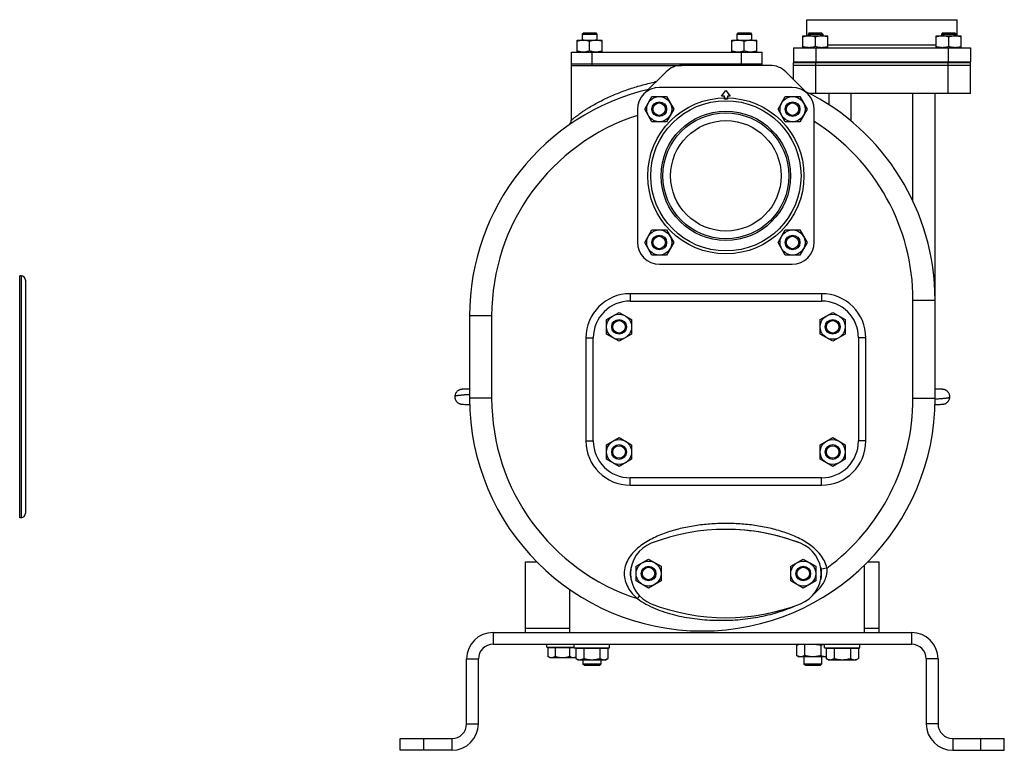
# Model space of a CAD drawing. Units: millimetres. Extents: x -1410 to 2238, y -929 to 1051.
# Drawn here: x -416 to 252, y -160 to 336 of the extents above; entities that cross this region are included whole.
import ezdxf

# ---------------------------------------------------------------- set-up
doc = ezdxf.new("R2010")
doc.units = ezdxf.units.MM
doc.header["$LTSCALE"] = 19.36
doc.layers.get('0').update_dxf_attribs({"linetype": 'CONTINUOUS'})
for name, color, linetype in [('02___PRT_ALL_AXES', 7, 'CONTINUOUS'), ('3_ALL_AXES', 7, 'CONTINUOUS'), ('6_ALL_SURFS', 7, 'CONTINUOUS')]:
    doc.layers.add(name, color=color, linetype=linetype)

msp = doc.modelspace()

# ---------------------------------------------------------------- linework, layer by layer
at = {"color": 7, "linetype": 'CONTINUOUS'}
for p, q in [((118.15, 325.32), (118.15, 336.32)), ((118.15, 336.32), (220.15, 336.32)), ((220.15, 325.32), (220.15, 336.32)), ((-37.86, 314.32), (-37.86, 322.32)), ((-37.86, 322.32), (-20.86, 322.32)), ((-33.61, 327.32), (-34.36, 326.57)), ((-34.36, 326.57), (-34.36, 322.32)), ((-34.36, 326.57), (-24.36, 326.57)), ((-33.61, 327.32), (-25.11, 327.32)), ((-29.36, 315.08), (-29.36, 321.56)), ((-25.11, 327.32), (-24.36, 326.57)), ((-24.36, 326.57), (-24.36, 322.32)), ((-20.86, 314.32), (-20.86, 322.32)), ((67.14, 314.32), (67.14, 322.32)), ((67.14, 322.32), (84.14, 322.32)), ((71.39, 327.32), (70.64, 326.57)), ((70.64, 326.57), (70.64, 322.32)), ((70.64, 326.57), (80.64, 326.57)), ((71.39, 327.32), (79.89, 327.32)), ((75.64, 315.08), (75.64, 321.56)), ((79.89, 327.32), (80.64, 326.57)), ((80.64, 326.57), (80.64, 322.32)), ((84.14, 314.32), (84.14, 322.32)), ((115.39, 317.32), (115.39, 325.32)), ((115.39, 325.32), (132.39, 325.32)), ((119.64, 327.32), (118.89, 326.57)), ((118.89, 326.57), (118.89, 325.32)), ((118.89, 326.57), (128.89, 326.57)), ((119.64, 327.32), (128.14, 327.32)), ((123.89, 318.08), (123.89, 324.56)), ((128.14, 327.32), (128.89, 326.57)), ((128.89, 326.57), (128.89, 325.32)), ((132.39, 317.32), (132.39, 325.32)), ((205.9, 317.32), (205.9, 325.32)), ((205.9, 325.32), (222.9, 325.32)), ((210.15, 327.32), (209.4, 326.57)), ((209.4, 326.57), (209.4, 325.32)), ((209.4, 326.57), (219.4, 326.57)), ((210.15, 327.32), (218.65, 327.32)), ((214.4, 318.08), (214.4, 324.56)), ((218.65, 327.32), (219.4, 326.57)), ((219.4, 326.57), (219.4, 325.32)), ((222.9, 317.32), (222.9, 325.32)), ((109.15, 317.32), (109.15, 307.82)), ((109.15, 317.32), (229.15, 317.32)), ((229.15, 317.32), (229.15, 307.82)), ((109.15, 307.82), (229.15, 307.82)), ((111.65, 307.32), (111.65, 307.82)), ((118.39, 307.82), (118.39, 307.32)), ((129.39, 307.82), (129.39, 307.32)), ((208.9, 307.82), (208.9, 307.32)), ((219.9, 307.82), (219.9, 307.32)), ((226.65, 307.32), (226.65, 307.82)), ((-41.85, 305.32), (-41.85, 267.94)), ((-41.85, 305.32), (-41.01, 305.32)), ((12.72, 305.32), (33.15, 305.32)), ((109.15, 295.53), (109.15, 307.32)), ((109.15, 307.32), (229.15, 307.32)), ((229.15, 305.32), (109.15, 305.32)), ((229.15, 286.32), (229.15, 307.32)), ((108.15, 290.32), (18.15, 290.32)), ((8.08, 275.57), (12.99, 284.07)), ((12.99, 284.07), (22.8, 284.07)), ((22.8, 284.07), (27.71, 275.57)), ((98.59, 275.57), (103.5, 284.07)), ((103.5, 284.07), (113.31, 284.07)), ((113.31, 284.07), (118.22, 275.57)), ((229.15, 286.32), (119.74, 286.32)), ((133.15, 278.53), (133.15, 286.32)), ((205.15, 79.32), (205.15, 286.32)), ((3.15, 275.32), (3.15, 185.32)), ((12.99, 267.07), (8.08, 275.57)), ((27.71, 275.57), (22.8, 267.07)), ((103.5, 267.07), (98.59, 275.57)), ((118.22, 275.57), (113.31, 267.07)), ((123.15, 185.32), (123.15, 275.32)), ((-43.56, 264.66), (-43.49, 264.7)), ((22.8, 267.07), (12.99, 267.07)), ((113.31, 267.07), (103.5, 267.07)), ((8.08, 185.06), (12.99, 193.56)), ((12.99, 193.56), (22.8, 193.56)), ((22.8, 193.56), (27.71, 185.06)), ((98.59, 185.06), (103.5, 193.56)), ((103.5, 193.56), (113.31, 193.56)), ((113.31, 193.56), (118.22, 185.06)), ((12.99, 176.56), (8.08, 185.06)), ((27.71, 185.06), (22.8, 176.56)), ((103.5, 176.56), (98.59, 185.06)), ((118.22, 185.06), (113.31, 176.56)), ((22.8, 176.56), (12.99, 176.56)), ((113.31, 176.56), (103.5, 176.56)), ((18.15, 170.32), (108.15, 170.32)), ((-415.22, 162.39), (-416.23, 162.42)), ((-412.3, 159.39), (-412.3, 1.24)), ((-110.85, 135.29), (-110.85, 79.32)), ((-17.85, 132.72), (-9.35, 137.63)), ((-9.35, 137.63), (-0.85, 132.72)), ((127.15, 132.72), (135.65, 137.63)), ((135.65, 137.63), (144.15, 132.72)), ((-17.85, 122.91), (-17.85, 132.72)), ((-0.85, 132.72), (-0.85, 122.91)), ((127.15, 122.91), (127.15, 132.72)), ((144.15, 132.72), (144.15, 122.91)), ((-9.35, 118), (-17.85, 122.91)), ((-0.85, 122.91), (-9.35, 118)), ((135.65, 118), (127.15, 122.91)), ((144.15, 122.91), (135.65, 118)), ((-115.87, 85.37), (-115.91, 85.37)), ((-115.78, 85.38), (-115.87, 85.37)), ((-115.73, 85.38), (-115.83, 85.38)), ((-115.69, 85.39), (-115.78, 85.38)), ((-115.64, 85.39), (-115.73, 85.38)), ((-115.54, 85.4), (-115.64, 85.39)), ((-115.44, 85.41), (-115.59, 85.4)), ((-115.39, 85.41), (-115.49, 85.4)), ((-115.28, 85.41), (-115.44, 85.41)), ((-115.18, 85.42), (-115.34, 85.41)), ((-115.07, 85.43), (-115.23, 85.42)), ((-114.83, 85.44), (-115.12, 85.42)), ((-114.09, 85.47), (-114.83, 85.44)), ((-113.52, 85.49), (-114.09, 85.47)), ((-112.99, 85.51), (-113.52, 85.49)), ((-112.39, 85.53), (-112.99, 85.51)), ((-111.61, 85.55), (-112.39, 85.53)), ((-110.85, 85.57), (-111.61, 85.55)), ((206.22, 85.54), (205.15, 85.57)), ((206.94, 85.52), (206.22, 85.54)), ((207.58, 85.5), (206.94, 85.52)), ((208.33, 85.47), (207.58, 85.5)), ((209.17, 85.43), (208.33, 85.47)), ((209.41, 85.42), (209.17, 85.43)), ((209.55, 85.42), (209.41, 85.42)), ((209.68, 85.41), (209.55, 85.42)), ((209.77, 85.4), (209.68, 85.41)), ((209.85, 85.4), (209.77, 85.4)), ((209.93, 85.39), (209.85, 85.4)), ((210.02, 85.39), (209.93, 85.39)), ((210.1, 85.38), (210.02, 85.39)), ((210.14, 85.37), (210.06, 85.38)), ((210.17, 85.37), (210.1, 85.38)), ((210.21, 85.37), (210.14, 85.37)), ((210.25, 85.36), (210.17, 85.37)), ((211.54, 85.12), (211.51, 85.13)), ((-117.23, 75.51), (-117.22, 75.51)), ((-115.96, 75.27), (-115.88, 75.26)), ((-115.92, 75.27), (-115.84, 75.26)), ((-115.88, 75.26), (-115.8, 75.26)), ((-115.84, 75.26), (-115.76, 75.25)), ((-115.76, 75.25), (-115.68, 75.25)), ((-115.68, 75.25), (-115.6, 75.24)), ((-115.6, 75.24), (-115.51, 75.23)), ((-115.51, 75.23), (-115.43, 75.23)), ((-115.25, 75.22), (-115.12, 75.21)), ((-115.12, 75.21), (-114.88, 75.2)), ((-114.88, 75.2), (-114.04, 75.17)), ((-114.04, 75.17), (-113.28, 75.14)), ((-113.28, 75.14), (-112.65, 75.12)), ((-112.65, 75.12), (-111.92, 75.1)), ((-111.92, 75.1), (-110.79, 75.07)), ((205.08, 75.07), (206.17, 75.09)), ((206.17, 75.09), (206.94, 75.12)), ((206.94, 75.12), (207.51, 75.13)), ((207.51, 75.13), (208.01, 75.15)), ((208.01, 75.15), (208.64, 75.18)), ((208.64, 75.18), (209.3, 75.21)), ((209.25, 75.2), (209.47, 75.21)), ((209.42, 75.21), (209.58, 75.22)), ((209.58, 75.22), (209.68, 75.23)), ((209.63, 75.22), (209.73, 75.23)), ((209.73, 75.23), (209.83, 75.24)), ((209.79, 75.23), (209.88, 75.24)), ((209.84, 75.24), (209.93, 75.24)), ((209.93, 75.24), (210.03, 75.25)), ((209.98, 75.25), (210.07, 75.25)), ((210.03, 75.25), (210.12, 75.26)), ((210.08, 75.25), (210.17, 75.26)), ((210.17, 75.26), (210.21, 75.27)), ((211.5, 75.5), (211.53, 75.51)), ((211.53, 75.51), (211.57, 75.52)), ((-17.85, 47.72), (-9.35, 52.63)), ((-17.85, 37.91), (-17.85, 47.72)), ((-9.35, 52.63), (-0.85, 47.72)), ((-0.85, 47.72), (-0.85, 37.91)), ((127.15, 47.72), (135.65, 52.63)), ((127.15, 37.91), (127.15, 47.72)), ((135.65, 52.63), (144.15, 47.72)), ((144.15, 47.72), (144.15, 37.91)), ((-9.35, 33), (-17.85, 37.91)), ((-0.85, 37.91), (-9.35, 33)), ((135.65, 33), (127.15, 37.91)), ((144.15, 37.91), (135.65, 33)), ((-415.22, -1.76), (-416.23, -1.79)), ((2.16, -34.78), (10.66, -29.87)), ((10.66, -29.87), (19.16, -34.78)), ((107.16, -34.78), (115.66, -29.87)), ((115.66, -29.87), (124.16, -34.78)), ((2.16, -44.59), (2.16, -34.78)), ((19.16, -34.78), (19.16, -44.59)), ((107.16, -44.59), (107.16, -34.78)), ((124.16, -34.78), (124.16, -44.59)), ((157.15, -79.68), (157.15, -34.1)), ((10.66, -49.5), (2.16, -44.59)), ((19.16, -44.59), (10.66, -49.5)), ((115.66, -49.5), (107.16, -44.59)), ((124.16, -44.59), (115.66, -49.5)), ((-42.85, -79.68), (-42.85, -50.54)), ((-94.85, -87.68), (189.15, -87.68)), ((-58.35, -89.68), (-58.35, -87.68)), ((-58.35, -89.68), (-39.85, -89.68)), ((-39.85, -90.08), (-57.67, -90.08)), ((-57.67, -90.08), (-57.67, -95.92)), ((-55.95, -90.08), (-55.95, -89.68)), ((-52.76, -90.08), (-52.76, -95.92)), ((-42.94, -90.08), (-42.94, -95.92)), ((-39.85, -90.18), (-39.85, -87.68)), ((-39.85, -90.18), (-15.85, -90.18)), ((-38.82, -90.18), (-38.82, -97.33)), ((-16.88, -90.58), (-38.82, -90.58)), ((-36.85, -90.58), (-36.85, -90.18)), ((-33.34, -90.58), (-33.34, -97.33)), ((-22.37, -90.58), (-22.37, -97.33)), ((-18.85, -90.58), (-18.85, -90.18)), ((-16.88, -90.18), (-16.88, -97.33)), ((-15.85, -90.18), (-15.85, -87.68)), ((112.75, -87.68), (111.18, -88.59)), ((111.18, -88.59), (111.18, -95.37)), ((114.82, -87.84), (114.92, -87.68)), ((116.66, -95.37), (116.66, -87.68)), ((120.34, -87.84), (120.15, -87.68)), ((127.63, -88.59), (127.63, -95.37)), ((130.15, -90.18), (130.15, -87.68)), ((130.15, -90.18), (154.15, -90.18)), ((153.12, -90.58), (131.18, -90.58)), ((131.18, -90.58), (131.18, -97.33)), ((133.12, -90.58), (133.12, -90.18)), ((133.15, -90.58), (133.15, -90.18)), ((136.66, -90.58), (136.66, -97.33)), ((147.63, -90.58), (147.63, -97.33)), ((151.15, -90.58), (151.15, -90.18)), ((151.96, -90.18), (151.96, -90.58)), ((153.12, -90.58), (153.12, -97.33)), ((154.15, -90.18), (154.15, -87.68)), ((-104.85, -141.68), (-104.85, -97.68)), ((-56.35, -96.68), (-57.67, -95.92)), ((-56.35, -96.68), (-39.35, -96.68)), ((-39.35, -96.68), (-38.82, -96.38)), ((-37.35, -98.18), (-38.82, -97.33)), ((-37.35, -98.18), (-18.35, -98.18)), ((-33.85, -98.18), (-33.85, -101.11)), ((-21.85, -98.18), (-21.85, -101.11)), ((-18.35, -98.18), (-16.88, -97.33)), ((111.18, -95.37), (112.75, -96.28)), ((131.18, -96.28), (112.75, -96.28)), ((116.15, -96.28), (116.15, -101.11)), ((128.15, -96.28), (128.15, -101.11)), ((132.65, -98.18), (131.18, -97.33)), ((132.65, -98.18), (151.65, -98.18)), ((151.65, -98.18), (153.12, -97.33)), ((199.15, -97.68), (199.15, -141.68)), ((-21.85, -101.11), (-33.85, -101.11)), ((-32.78, -102.18), (-33.85, -101.11)), ((-22.93, -102.18), (-32.78, -102.18)), ((-22.93, -102.18), (-21.85, -101.11)), ((128.15, -101.11), (116.15, -101.11)), ((117.22, -102.18), (116.15, -101.11)), ((127.07, -102.18), (117.22, -102.18)), ((127.07, -102.18), (128.15, -101.11)), ((-157.85, -159.68), (-157.85, -151.68)), ((252.15, -159.68), (252.15, -151.68)), ((-122.85, -159.68), (-157.85, -159.68)), ((217.15, -159.68), (252.15, -159.68))]:
    msp.add_line(p, q, dxfattribs=at)
at = {"color": 9, "linetype": 'CONTINUOUS'}
for p, q in [((124.15, 317.32), (124.15, 307.82)), ((132.39, 319.32), (205.9, 319.32)), ((214.15, 317.32), (214.15, 307.82)), ((124.15, 286.32), (124.15, 307.32)), ((214.15, 286.32), (214.15, 307.32)), ((148.15, 267.48), (148.15, 286.32)), ((190.15, 213.17), (190.15, 286.32)), ((-416.23, -1.79), (-416.23, 162.42)), ((-415.22, 162.39), (-415.22, -1.76)), ((-1.85, 150.32), (-1.85, 145.32)), ((128.15, 150.32), (-1.85, 150.32)), ((128.15, 150.32), (128.15, 145.32)), ((190.15, 145.98), (205.15, 145.98)), ((190.15, 79.32), (190.15, 145.98)), ((-95.85, 135.29), (-110.85, 135.29)), ((-95.85, 135.29), (-95.85, 79.32)), ((-31.85, 120.32), (-31.85, 50.32)), ((-31.85, 120.32), (-26.85, 120.32)), ((158.15, 120.32), (153.15, 120.32)), ((158.15, 50.32), (158.15, 120.32)), ((-95.85, 79.32), (-110.85, 79.32)), ((190.15, 79.32), (205.15, 79.32)), ((205.18, 78.65), (205.14, 78.64)), ((-31.85, 50.32), (-26.85, 50.32)), ((158.15, 50.32), (153.15, 50.32)), ((-1.85, 20.32), (-1.85, 25.32)), ((-1.85, 20.32), (128.15, 20.32)), ((128.15, 20.32), (128.15, 25.32)), ((131.76, -35.96), (127.84, -36.79)), ((3.05, -56.71), (4.59, -54.94)), ((-94.85, -79.68), (-94.85, -87.68)), ((189.15, -79.68), (189.15, -87.68)), ((-112.85, -97.68), (-104.85, -97.68)), ((207.15, -97.68), (199.15, -97.68)), ((-112.85, -141.68), (-104.85, -141.68)), ((207.15, -141.68), (199.15, -141.68)), ((-141.85, -159.68), (-141.85, -151.68)), ((-122.85, -151.68), (-122.85, -159.68)), ((217.15, -151.68), (217.15, -159.68)), ((236.15, -159.68), (236.15, -151.68))]:
    msp.add_line(p, q, dxfattribs=at)
at = {"color": 3, "linetype": 'CONTINUOUS'}
for p, q in [((22.54, 300.92), (7.54, 285.92)), ((93.15, 305.32), (33.15, 305.32)), ((118.75, 285.92), (103.75, 300.92)), ((-94.85, -79.68), (189.15, -79.68)), ((-112.85, -141.68), (-112.85, -97.68)), ((207.15, -97.68), (207.15, -141.68)), ((-157.85, -151.68), (-122.85, -151.68)), ((217.15, -151.68), (252.15, -151.68))]:
    msp.add_line(p, q, dxfattribs=at)
at = {"color": 7, "linetype": 'CONTINUOUS'}
for points in [[(-117.2, 85.13), (-117.24, 85.12), (-117.27, 85.11)], [(-116.81, 85.23), (-116.85, 85.22), (-116.89, 85.21), (-116.93, 85.2), (-116.97, 85.19), (-117.01, 85.18), (-117.05, 85.17), (-117.09, 85.16), (-117.13, 85.15), (-117.16, 85.14), (-117.2, 85.13)], [(-115.87, 85.37), (-115.91, 85.37), (-115.96, 85.36), (-116, 85.36), (-116.05, 85.35), (-116.1, 85.35), (-116.15, 85.34), (-116.2, 85.34), (-116.25, 85.33), (-116.3, 85.32), (-116.35, 85.31), (-116.4, 85.31), (-116.44, 85.3), (-116.49, 85.29), (-116.54, 85.28), (-116.59, 85.27), (-116.63, 85.27), (-116.68, 85.26), (-116.72, 85.25), (-116.77, 85.24), (-116.81, 85.23), (-116.85, 85.22), (-116.89, 85.21), (-116.93, 85.2), (-116.97, 85.19), (-117.01, 85.18), (-117.05, 85.17), (-117.09, 85.16)], [(-116.59, 85.27), (-116.63, 85.27), (-116.68, 85.26), (-116.72, 85.25)], [(-116.35, 85.31), (-116.4, 85.31), (-116.44, 85.3), (-116.49, 85.29)], [(-116.15, 85.34), (-116.2, 85.34), (-116.25, 85.33), (-116.3, 85.32)], [(-115.96, 85.36), (-116, 85.36), (-116.05, 85.35)], [(211.45, 85.15), (211.42, 85.15), (211.39, 85.16), (211.36, 85.17), (211.33, 85.18), (211.3, 85.19), (211.26, 85.19), (211.23, 85.2), (211.2, 85.21), (211.16, 85.22), (211.13, 85.22), (211.1, 85.23), (211.06, 85.24), (211.03, 85.25), (210.99, 85.25), (210.95, 85.26), (210.91, 85.27), (210.87, 85.27), (210.83, 85.28), (210.79, 85.29), (210.75, 85.3), (210.71, 85.3), (210.67, 85.31), (210.63, 85.32), (210.59, 85.32), (210.54, 85.33), (210.5, 85.33), (210.46, 85.34), (210.42, 85.34), (210.38, 85.35), (210.33, 85.35), (210.29, 85.36), (210.21, 85.37)], [(210.59, 85.32), (210.54, 85.33), (210.5, 85.33), (210.46, 85.34), (210.42, 85.34), (210.38, 85.35), (210.33, 85.35), (210.29, 85.36), (210.25, 85.36)], [(211.52, 85.13), (211.51, 85.13), (211.48, 85.14), (211.45, 85.15)], [(-117.25, 75.52), (-117.22, 75.51), (-117.19, 75.5), (-117.16, 75.49)], [(-117.16, 75.49), (-117.12, 75.48), (-117.09, 75.47), (-117.06, 75.47), (-117.03, 75.46), (-117, 75.45), (-116.97, 75.44), (-116.94, 75.43), (-116.9, 75.43), (-116.87, 75.42), (-116.84, 75.41), (-116.8, 75.4), (-116.77, 75.4), (-116.73, 75.39), (-116.69, 75.38), (-116.66, 75.38), (-116.62, 75.37), (-116.58, 75.36), (-116.54, 75.35), (-116.5, 75.35), (-116.46, 75.34), (-116.42, 75.33), (-116.37, 75.33), (-116.33, 75.32), (-116.29, 75.31), (-116.25, 75.31), (-116.21, 75.3), (-116.16, 75.3), (-116.12, 75.29), (-116.08, 75.29), (-116.04, 75.28), (-116, 75.28), (-115.92, 75.27)], [(-116.25, 75.31), (-116.21, 75.3), (-116.16, 75.3), (-116.12, 75.29), (-116.08, 75.29), (-116.04, 75.28), (-116, 75.28), (-115.96, 75.27)], [(-115.43, 75.23), (-115.38, 75.23), (-115.25, 75.22)], [(210.17, 75.26), (210.21, 75.27), (210.25, 75.27), (210.3, 75.28), (210.35, 75.28), (210.39, 75.29), (210.44, 75.29), (210.49, 75.3), (210.54, 75.31), (210.59, 75.31), (210.64, 75.32), (210.69, 75.33), (210.74, 75.34), (210.79, 75.34), (210.84, 75.35), (210.88, 75.36), (210.93, 75.37), (210.97, 75.38), (211.02, 75.39), (211.06, 75.4), (211.11, 75.41), (211.15, 75.41), (211.19, 75.42), (211.23, 75.43), (211.27, 75.44), (211.31, 75.45), (211.35, 75.46), (211.39, 75.47), (211.42, 75.48), (211.46, 75.49), (211.5, 75.5)], [(210.25, 75.27), (210.3, 75.28), (210.35, 75.28)], [(210.44, 75.29), (210.49, 75.3), (210.54, 75.31), (210.59, 75.31)], [(210.64, 75.32), (210.69, 75.33), (210.74, 75.34), (210.79, 75.34)], [(210.88, 75.36), (210.93, 75.37), (210.97, 75.38), (211.02, 75.39)], [(211.11, 75.41), (211.15, 75.41), (211.19, 75.42), (211.23, 75.43), (211.27, 75.44), (211.31, 75.45), (211.35, 75.46), (211.39, 75.47)]]:
    msp.add_lwpolyline(points, dxfattribs=at)
for centre, radius in [((17.89, 275.57), 8.5), ((63.15, 230.32), 51), ((108.4, 275.57), 8.5), ((17.89, 275.57), 5), ((17.89, 275.57), 4.25), ((63.15, 230.32), 43.94), ((108.4, 275.57), 5), ((108.4, 275.57), 4.25), ((63.15, 230.32), 42.75), ((63.15, 230.32), 37.5), ((17.89, 185.06), 8.5), ((17.89, 185.06), 5), ((17.89, 185.06), 4.25), ((108.4, 185.06), 8.5), ((108.4, 185.06), 5), ((108.4, 185.06), 4.25), ((-9.35, 127.82), 8.5), ((135.65, 127.82), 8.5), ((-9.35, 127.82), 5), ((-9.35, 127.82), 4.25), ((135.65, 127.82), 5), ((135.65, 127.82), 4.25), ((-9.35, 42.82), 8.5), ((-9.35, 42.82), 5), ((-9.35, 42.82), 4.25), ((135.65, 42.82), 8.5), ((135.65, 42.82), 5), ((135.65, 42.82), 4.25), ((10.66, -39.68), 8.5), ((115.66, -39.68), 8.5), ((10.66, -39.68), 5), ((10.66, -39.68), 4.25), ((115.66, -39.68), 5), ((115.66, -39.68), 4.25)]:
    msp.add_circle(centre, radius, dxfattribs=at)
at = {"color": 9, "linetype": 'CONTINUOUS'}
msp.add_circle((63.15, 230.32), 53, dxfattribs=at)
at = {"color": 3, "linetype": 'CONTINUOUS'}
for centre, radius, start, end in [((33.15, 290.32), 15, 90, 135), ((93.15, 290.32), 15, 45, 90), ((-94.85, -97.68), 18, 90, 180), ((189.15, -97.68), 18, 0, 90), ((-122.85, -141.68), 10, 270, 360), ((217.15, -141.68), 10, 180, 270)]:
    msp.add_arc(centre, radius, start, end, dxfattribs=at)
at = {"color": 9, "linetype": 'CONTINUOUS'}
for centre, radius, start, end in [((18.28, 276.38), 17.94, 98.08911, 102.02541), ((-48.73, 280.87), 64.61, 10.90512, 11.65993), ((47.15, 135.29), 143, 107.92021, 180), ((47.15, 145.98), 143, 0, 57.89527), ((-1.85, 120.32), 30, 90, 180), ((128.15, 120.32), 30, 0, 90), ((47.15, 79.32), 143, 180, 252.03799), ((47.15, 79.32), 143, 306.27674, 360), ((-1.85, 50.32), 30, 180, 270), ((128.15, 50.32), 30, 270, 360)]:
    msp.add_arc(centre, radius, start, end, dxfattribs=at)
at = {"color": 7, "linetype": 'CONTINUOUS'}
for centre, radius, start, end in [((47.15, 135.29), 158, 103.36549, 180), ((18.15, 275.32), 15, 90, 180), ((108.15, 275.32), 15, 0, 90), ((47.15, 145.98), 158, 0, 63.73612), ((-45.85, 267.94), 4, 306.12431, 359.99824), ((18.15, 185.32), 15, 180, 270), ((108.15, 185.32), 15, 270, 360), ((-415.3, 159.39), 3, 0, 88.5), ((47.15, 79.32), 158, 180, 360), ((-415.3, 1.24), 3, 271.5, 360), ((-94.85, -97.68), 10, 90, 180), ((189.15, -97.68), 10, 0, 90), ((-122.85, -141.68), 18, 270, 360), ((217.15, -141.68), 18, 180, 270)]:
    msp.add_arc(centre, radius, start, end, dxfattribs=at)
for points, knots in [([(-33.61, 322.32), (-33.97, 322.32), (-34.69, 322.28), (-35.76, 322.13), (-36.82, 321.88), (-37.52, 321.67), (-37.86, 321.56)], [0, 0, 0, 0, 0.248843, 0.498242, 0.748576, 1, 1, 1, 1]), ([(-29.36, 321.56), (-29.71, 321.67), (-30.4, 321.88), (-31.46, 322.13), (-32.53, 322.28), (-33.25, 322.32), (-33.61, 322.32)], [0, 0, 0, 0, 0.251423, 0.501757, 0.751155, 1, 1, 1, 1]), ([(-25.11, 322.32), (-25.47, 322.32), (-26.19, 322.28), (-27.26, 322.13), (-28.32, 321.88), (-29.02, 321.67), (-29.36, 321.56)], [0, 0, 0, 0, 0.248843, 0.498242, 0.748576, 1, 1, 1, 1]), ([(-20.86, 321.56), (-21.21, 321.67), (-21.9, 321.88), (-22.96, 322.13), (-24.03, 322.28), (-24.75, 322.32), (-25.11, 322.32)], [0, 0, 0, 0, 0.251423, 0.501757, 0.751155, 1, 1, 1, 1]), ([(71.39, 322.32), (71.03, 322.32), (70.31, 322.28), (69.24, 322.13), (68.18, 321.88), (67.48, 321.67), (67.14, 321.56)], [0, 0, 0, 0, 0.248843, 0.498242, 0.748576, 1, 1, 1, 1]), ([(75.64, 321.56), (75.29, 321.67), (74.6, 321.88), (73.54, 322.13), (72.47, 322.28), (71.75, 322.32), (71.39, 322.32)], [0, 0, 0, 0, 0.251423, 0.501757, 0.751155, 1, 1, 1, 1]), ([(79.89, 322.32), (79.53, 322.32), (78.81, 322.28), (77.74, 322.13), (76.68, 321.88), (75.98, 321.67), (75.64, 321.56)], [0, 0, 0, 0, 0.248843, 0.498242, 0.748576, 1, 1, 1, 1]), ([(84.14, 321.56), (83.79, 321.67), (83.1, 321.88), (82.04, 322.13), (80.97, 322.28), (80.25, 322.32), (79.89, 322.32)], [0, 0, 0, 0, 0.251423, 0.501757, 0.751155, 1, 1, 1, 1]), ([(119.64, 325.32), (119.28, 325.32), (118.56, 325.28), (117.49, 325.13), (116.43, 324.88), (115.74, 324.67), (115.39, 324.56)], [0, 0, 0, 0, 0.248843, 0.498242, 0.748576, 1, 1, 1, 1]), ([(123.89, 324.56), (123.55, 324.67), (122.85, 324.88), (121.8, 325.13), (120.72, 325.28), (120, 325.32), (119.64, 325.32)], [0, 0, 0, 0, 0.251423, 0.501757, 0.751155, 1, 1, 1, 1]), ([(128.14, 325.32), (127.78, 325.32), (127.06, 325.28), (125.99, 325.13), (124.93, 324.88), (124.24, 324.67), (123.89, 324.56)], [0, 0, 0, 0, 0.248843, 0.498242, 0.748576, 1, 1, 1, 1]), ([(132.39, 324.56), (132.05, 324.67), (131.35, 324.88), (130.3, 325.13), (129.22, 325.28), (128.5, 325.32), (128.14, 325.32)], [0, 0, 0, 0, 0.251423, 0.501757, 0.751155, 1, 1, 1, 1]), ([(210.15, 325.32), (209.79, 325.32), (209.07, 325.28), (208, 325.13), (206.94, 324.88), (206.25, 324.67), (205.9, 324.56)], [0, 0, 0, 0, 0.248843, 0.498242, 0.748576, 1, 1, 1, 1]), ([(214.4, 324.56), (214.06, 324.67), (213.36, 324.88), (212.3, 325.13), (211.23, 325.28), (210.51, 325.32), (210.15, 325.32)], [0, 0, 0, 0, 0.251423, 0.501757, 0.751155, 1, 1, 1, 1]), ([(218.65, 325.32), (218.29, 325.32), (217.57, 325.28), (216.5, 325.13), (215.44, 324.88), (214.75, 324.67), (214.4, 324.56)], [0, 0, 0, 0, 0.248843, 0.498242, 0.748576, 1, 1, 1, 1]), ([(222.9, 324.56), (222.56, 324.67), (221.86, 324.88), (220.8, 325.13), (219.73, 325.28), (219.01, 325.32), (218.65, 325.32)], [0, 0, 0, 0, 0.251423, 0.501757, 0.751155, 1, 1, 1, 1]), ([(-33.61, 314.32), (-33.97, 314.32), (-34.69, 314.35), (-35.76, 314.51), (-36.82, 314.75), (-37.52, 314.96), (-37.86, 315.08)], [0, 0, 0, 0, 0.248843, 0.498242, 0.748576, 1, 1, 1, 1]), ([(-29.36, 315.08), (-29.71, 314.96), (-30.4, 314.75), (-31.46, 314.51), (-32.53, 314.35), (-33.25, 314.32), (-33.61, 314.32)], [0, 0, 0, 0, 0.251423, 0.501757, 0.751155, 1, 1, 1, 1]), ([(-25.11, 314.32), (-25.47, 314.32), (-26.19, 314.35), (-27.26, 314.51), (-28.32, 314.75), (-29.02, 314.96), (-29.36, 315.08)], [0, 0, 0, 0, 0.248843, 0.498242, 0.748576, 1, 1, 1, 1]), ([(-20.86, 315.08), (-21.21, 314.96), (-21.9, 314.75), (-22.96, 314.51), (-24.03, 314.35), (-24.75, 314.32), (-25.11, 314.32)], [0, 0, 0, 0, 0.251423, 0.501757, 0.751155, 1, 1, 1, 1]), ([(71.39, 314.32), (71.03, 314.32), (70.31, 314.35), (69.24, 314.51), (68.18, 314.75), (67.48, 314.96), (67.14, 315.08)], [0, 0, 0, 0, 0.248843, 0.498242, 0.748576, 1, 1, 1, 1]), ([(75.64, 315.08), (75.29, 314.96), (74.6, 314.75), (73.54, 314.51), (72.47, 314.35), (71.75, 314.32), (71.39, 314.32)], [0, 0, 0, 0, 0.251423, 0.501757, 0.751155, 1, 1, 1, 1]), ([(79.89, 314.32), (79.53, 314.32), (78.81, 314.35), (77.74, 314.51), (76.68, 314.75), (75.98, 314.96), (75.64, 315.08)], [0, 0, 0, 0, 0.248843, 0.498242, 0.748576, 1, 1, 1, 1]), ([(84.14, 315.08), (83.79, 314.96), (83.1, 314.75), (82.04, 314.51), (80.97, 314.35), (80.25, 314.32), (79.89, 314.32)], [0, 0, 0, 0, 0.251423, 0.501757, 0.751155, 1, 1, 1, 1]), ([(119.64, 317.32), (119.28, 317.32), (118.56, 317.35), (117.49, 317.51), (116.43, 317.75), (115.74, 317.96), (115.39, 318.08)], [0, 0, 0, 0, 0.248843, 0.498242, 0.748576, 1, 1, 1, 1]), ([(123.89, 318.08), (123.55, 317.96), (122.85, 317.75), (121.8, 317.51), (120.72, 317.35), (120, 317.32), (119.64, 317.32)], [0, 0, 0, 0, 0.251423, 0.501757, 0.751155, 1, 1, 1, 1]), ([(128.14, 317.32), (127.78, 317.32), (127.06, 317.35), (125.99, 317.51), (124.93, 317.75), (124.24, 317.96), (123.89, 318.08)], [0, 0, 0, 0, 0.248843, 0.498242, 0.748576, 1, 1, 1, 1]), ([(132.39, 318.08), (132.05, 317.96), (131.35, 317.75), (130.3, 317.51), (129.22, 317.35), (128.5, 317.32), (128.14, 317.32)], [0, 0, 0, 0, 0.251423, 0.501757, 0.751155, 1, 1, 1, 1]), ([(210.15, 317.32), (209.79, 317.32), (209.07, 317.35), (208, 317.51), (206.94, 317.75), (206.25, 317.96), (205.9, 318.08)], [0, 0, 0, 0, 0.248843, 0.498242, 0.748576, 1, 1, 1, 1]), ([(214.4, 318.08), (214.06, 317.96), (213.36, 317.75), (212.3, 317.51), (211.23, 317.35), (210.51, 317.32), (210.15, 317.32)], [0, 0, 0, 0, 0.251423, 0.501757, 0.751155, 1, 1, 1, 1]), ([(218.65, 317.32), (218.29, 317.32), (217.57, 317.35), (216.5, 317.51), (215.44, 317.75), (214.75, 317.96), (214.4, 318.08)], [0, 0, 0, 0, 0.248843, 0.498242, 0.748576, 1, 1, 1, 1]), ([(222.9, 318.08), (222.56, 317.96), (221.86, 317.75), (220.8, 317.51), (219.73, 317.35), (219.01, 317.32), (218.65, 317.32)], [0, 0, 0, 0, 0.251423, 0.501757, 0.751155, 1, 1, 1, 1]), ([(-120.83, 80.76), (-120.85, 80.61), (-120.86, 80.31), (-120.84, 79.87), (-120.78, 79.44), (-120.66, 78.87), (-120.41, 78.2), (-120.06, 77.59), (-119.72, 77.14), (-119.43, 76.82), (-119.12, 76.53), (-118.79, 76.27), (-118.44, 76.03), (-118.06, 75.82), (-117.66, 75.65), (-117.39, 75.56), (-117.25, 75.52)], [0, 0, 0, 0, 0.065552, 0.129992, 0.193547, 0.256413, 0.380592, 0.503672, 0.565093, 0.626508, 0.687995, 0.749642, 0.811542, 0.873806, 0.93657, 1, 1, 1, 1]), ([(-117.27, 85.11), (-117.51, 85.04), (-117.86, 84.91), (-118.3, 84.68), (-118.71, 84.43), (-119.2, 84.05), (-119.63, 83.61), (-119.93, 83.22), (-120.2, 82.81), (-120.48, 82.25), (-120.72, 81.53), (-120.81, 81.02), (-120.83, 80.76)], [0, 0, 0, 0, 0.124286, 0.186079, 0.247712, 0.370678, 0.493756, 0.555535, 0.617544, 0.742514, 0.869613, 1, 1, 1, 1]), ([(215.13, 79.87), (215.14, 80.02), (215.15, 80.32), (215.14, 80.76), (215.08, 81.2), (214.95, 81.76), (214.71, 82.43), (214.35, 83.05), (214.01, 83.5), (213.73, 83.81), (213.42, 84.11), (213.09, 84.37), (212.73, 84.61), (212.35, 84.81), (211.96, 84.99), (211.68, 85.08), (211.54, 85.12)], [0, 0, 0, 0, 0.065552, 0.129992, 0.193547, 0.256413, 0.380592, 0.503672, 0.565093, 0.626508, 0.687995, 0.749642, 0.811542, 0.873806, 0.93657, 1, 1, 1, 1]), ([(211.57, 75.52), (211.81, 75.59), (212.15, 75.73), (212.59, 75.95), (213.01, 76.21), (213.5, 76.58), (213.92, 77.02), (214.22, 77.41), (214.49, 77.82), (214.78, 78.38), (215.02, 79.11), (215.1, 79.61), (215.13, 79.87)], [0, 0, 0, 0, 0.124286, 0.186079, 0.247712, 0.370678, 0.493756, 0.555535, 0.617544, 0.742514, 0.869613, 1, 1, 1, 1]), ([(114.82, -87.84), (114.67, -87.81), (114.37, -87.76), (113.9, -87.73), (113.44, -87.76), (112.98, -87.84), (112.52, -87.97), (112.07, -88.14), (111.62, -88.35), (111.32, -88.51), (111.18, -88.59)], [0, 0, 0, 0, 0.122093, 0.243131, 0.364213, 0.486426, 0.610667, 0.737528, 0.867293, 1, 1, 1, 1]), ([(127.63, -88.59), (127.04, -88.42), (126.15, -88.19), (124.94, -87.97), (124.02, -87.84), (123.11, -87.76), (122.18, -87.73), (121.26, -87.76), (120.65, -87.81), (120.34, -87.84)], [0, 0, 0, 0, 0.249973, 0.37498, 0.499985, 0.624989, 0.749993, 0.874996, 1, 1, 1, 1]), ([(130.15, -87.75), (130.04, -87.76), (129.83, -87.78), (129.4, -87.85), (128.87, -88), (128.24, -88.26), (127.83, -88.48), (127.63, -88.59)], [0, 0, 0, 0, 0.119828, 0.240537, 0.486081, 0.73901, 1, 1, 1, 1]), ([(-57.67, -95.92), (-57.47, -96.04), (-57.08, -96.24), (-56.56, -96.45), (-56.15, -96.57), (-55.84, -96.63), (-55.53, -96.67), (-55.32, -96.68), (-55.21, -96.68)], [0, 0, 0, 0, 0.26155, 0.514311, 0.637719, 0.759483, 0.880056, 1, 1, 1, 1]), ([(-55.21, -96.68), (-55.11, -96.68), (-54.9, -96.67), (-54.59, -96.63), (-54.28, -96.57), (-53.86, -96.45), (-53.35, -96.24), (-52.96, -96.04), (-52.76, -95.92)], [0, 0, 0, 0, 0.119944, 0.240516, 0.36228, 0.485687, 0.738449, 1, 1, 1, 1]), ([(-52.76, -95.92), (-52.36, -96.04), (-51.56, -96.25), (-50.33, -96.49), (-49.1, -96.65), (-48.27, -96.68), (-47.85, -96.68)], [0, 0, 0, 0, 0.250017, 0.500021, 0.750014, 1, 1, 1, 1]), ([(-47.85, -96.68), (-47.44, -96.68), (-46.61, -96.65), (-45.37, -96.49), (-44.15, -96.25), (-43.34, -96.04), (-42.94, -95.92)], [0, 0, 0, 0, 0.249984, 0.499977, 0.749982, 1, 1, 1, 1]), ([(-42.94, -95.92), (-42.75, -96.04), (-42.35, -96.24), (-41.84, -96.45), (-41.43, -96.57), (-41.11, -96.63), (-40.8, -96.67), (-40.59, -96.68), (-40.49, -96.68)], [0, 0, 0, 0, 0.26155, 0.514311, 0.637719, 0.759483, 0.880056, 1, 1, 1, 1]), ([(-40.49, -96.68), (-40.35, -96.68), (-40.07, -96.67), (-39.65, -96.59), (-39.23, -96.48), (-38.96, -96.37), (-38.82, -96.32)], [0, 0, 0, 0, 0.244837, 0.491967, 0.743275, 1, 1, 1, 1]), ([(-38.82, -97.33), (-38.6, -97.46), (-38.16, -97.69), (-37.59, -97.92), (-37.12, -98.06), (-36.78, -98.13), (-36.43, -98.17), (-36.2, -98.18), (-36.08, -98.18)], [0, 0, 0, 0, 0.261551, 0.514313, 0.63772, 0.759484, 0.880056, 1, 1, 1, 1]), ([(-36.08, -98.18), (-35.96, -98.18), (-35.73, -98.17), (-35.38, -98.13), (-35.04, -98.06), (-34.57, -97.92), (-34, -97.69), (-33.56, -97.46), (-33.34, -97.33)], [0, 0, 0, 0, 0.119944, 0.240516, 0.36228, 0.485687, 0.738449, 1, 1, 1, 1]), ([(-33.34, -97.33), (-32.89, -97.46), (-31.99, -97.7), (-30.63, -97.97), (-29.24, -98.14), (-28.32, -98.18), (-27.85, -98.18)], [0, 0, 0, 0, 0.250018, 0.500023, 0.750016, 1, 1, 1, 1]), ([(-27.85, -98.18), (-27.39, -98.18), (-26.46, -98.14), (-25.08, -97.97), (-23.71, -97.7), (-22.81, -97.46), (-22.37, -97.33)], [0, 0, 0, 0, 0.249984, 0.499977, 0.749982, 1, 1, 1, 1]), ([(-22.37, -97.33), (-22.15, -97.46), (-21.71, -97.69), (-21.13, -97.92), (-20.67, -98.06), (-20.32, -98.13), (-19.97, -98.17), (-19.74, -98.18), (-19.62, -98.18)], [0, 0, 0, 0, 0.261551, 0.514313, 0.63772, 0.759484, 0.880056, 1, 1, 1, 1]), ([(-19.62, -98.18), (-19.51, -98.18), (-19.28, -98.17), (-18.93, -98.13), (-18.58, -98.06), (-18.12, -97.92), (-17.54, -97.69), (-17.1, -97.46), (-16.88, -97.33)], [0, 0, 0, 0, 0.119944, 0.240516, 0.36228, 0.485687, 0.738449, 1, 1, 1, 1]), ([(116.66, -95.37), (116.44, -95.5), (116, -95.73), (115.43, -95.96), (114.96, -96.1), (114.62, -96.17), (114.27, -96.21), (113.92, -96.23), (113.57, -96.21), (113.22, -96.17), (112.88, -96.1), (112.41, -95.96), (111.84, -95.73), (111.4, -95.5), (111.18, -95.37)], [0, 0, 0, 0, 0.130776, 0.257157, 0.31886, 0.379742, 0.440028, 0.5, 0.559972, 0.620258, 0.68114, 0.742843, 0.869224, 1, 1, 1, 1]), ([(127.63, -95.37), (127.19, -95.5), (126.29, -95.74), (124.92, -96.01), (123.54, -96.18), (122.15, -96.24), (120.76, -96.18), (119.37, -96.01), (118.01, -95.74), (117.11, -95.5), (116.66, -95.37)], [0, 0, 0, 0, 0.125009, 0.250012, 0.375008, 0.5, 0.624992, 0.749988, 0.874991, 1, 1, 1, 1]), ([(131.18, -96.14), (131.03, -96.17), (130.73, -96.21), (130.28, -96.23), (129.83, -96.19), (129.38, -96.11), (128.94, -95.98), (128.5, -95.82), (128.06, -95.61), (127.77, -95.46), (127.63, -95.37)], [0, 0, 0, 0, 0.121732, 0.242633, 0.363755, 0.486111, 0.610516, 0.737503, 0.867323, 1, 1, 1, 1]), ([(131.18, -97.33), (131.4, -97.46), (131.84, -97.69), (132.41, -97.92), (132.88, -98.06), (133.22, -98.13), (133.57, -98.17), (133.8, -98.18), (133.92, -98.18)], [0, 0, 0, 0, 0.261551, 0.514313, 0.63772, 0.759484, 0.880056, 1, 1, 1, 1]), ([(133.92, -98.18), (134.04, -98.18), (134.27, -98.17), (134.62, -98.13), (134.96, -98.06), (135.43, -97.92), (136, -97.69), (136.44, -97.46), (136.66, -97.33)], [0, 0, 0, 0, 0.119944, 0.240516, 0.36228, 0.485687, 0.738449, 1, 1, 1, 1]), ([(136.66, -97.33), (137.11, -97.46), (138.01, -97.7), (139.37, -97.97), (140.76, -98.14), (141.68, -98.18), (142.15, -98.18)], [0, 0, 0, 0, 0.250018, 0.500023, 0.750016, 1, 1, 1, 1]), ([(142.15, -98.18), (142.61, -98.18), (143.54, -98.14), (144.92, -97.97), (146.29, -97.7), (147.19, -97.46), (147.63, -97.33)], [0, 0, 0, 0, 0.249984, 0.499977, 0.749982, 1, 1, 1, 1]), ([(147.63, -97.33), (147.85, -97.46), (148.29, -97.69), (148.87, -97.92), (149.33, -98.06), (149.68, -98.13), (150.03, -98.17), (150.26, -98.18), (150.38, -98.18)], [0, 0, 0, 0, 0.261551, 0.514313, 0.63772, 0.759484, 0.880056, 1, 1, 1, 1]), ([(150.38, -98.18), (150.49, -98.18), (150.72, -98.17), (151.07, -98.13), (151.42, -98.06), (151.88, -97.92), (152.46, -97.69), (152.9, -97.46), (153.12, -97.33)], [0, 0, 0, 0, 0.119944, 0.240516, 0.36228, 0.485687, 0.738449, 1, 1, 1, 1])]:
    msp.add_open_spline(points, degree=3, knots=knots, dxfattribs=at)
at = {"color": 9, "linetype": 'CONTINUOUS'}
for points, knots in [([(-41.85, 267.94), (-41.85, 267.94), (-41.83, 267.95), (-41.8, 267.99), (-41.74, 268.04), (-41.66, 268.11), (-41.55, 268.2), (-41.37, 268.36), (-41.1, 268.6), (-40.72, 268.92), (-40.29, 269.29), (-39.79, 269.7), (-39.05, 270.3), (-38.02, 271.1), (-36.69, 272.09), (-35.25, 273.12), (-33.72, 274.16), (-32.12, 275.21), (-29.87, 276.63), (-26.93, 278.37), (-23.26, 280.38), (-19.44, 282.32), (-15.49, 284.17), (-10.05, 286.51), (-3.04, 289.15), (5.64, 291.84), (11.55, 293.29), (14.54, 293.92)], [0, 0, 0, 0, 0.000266, 0.001045, 0.00232, 0.004075, 0.006294, 0.008958, 0.015516, 0.023518, 0.032739, 0.042999, 0.05415, 0.078573, 0.105208, 0.133517, 0.163127, 0.193773, 0.225261, 0.290211, 0.357167, 0.42562, 0.49523, 0.565752, 0.708832, 0.85383, 1, 1, 1, 1]), ([(-120.83, 80.76), (-120.83, 80.76), (-120.83, 80.76), (-120.83, 80.76), (-120.83, 80.76), (-120.83, 80.77), (-120.83, 80.77), (-120.82, 80.77), (-120.82, 80.77), (-120.81, 80.78), (-120.81, 80.78), (-120.8, 80.79), (-120.79, 80.8), (-120.77, 80.81), (-120.76, 80.82), (-120.73, 80.84), (-120.69, 80.86), (-120.65, 80.88), (-120.6, 80.91), (-120.53, 80.94), (-120.45, 80.98), (-120.36, 81.01), (-120.26, 81.04), (-120.12, 81.08), (-119.94, 81.12), (-119.74, 81.16), (-119.52, 81.19), (-119.28, 81.23), (-119.02, 81.26), (-118.74, 81.3), (-118.44, 81.33), (-118.01, 81.39), (-117.55, 81.44), (-117.06, 81.49), (-116.54, 81.54), (-115.84, 81.61), (-114.95, 81.69), (-114, 81.76), (-113, 81.84), (-111.94, 81.92), (-111.22, 81.97), (-110.85, 81.99)], [0, 0, 0, 0, 0.000024, 0.000094, 0.000211, 0.000374, 0.000582, 0.000834, 0.001472, 0.002282, 0.00326, 0.004402, 0.005705, 0.007164, 0.008775, 0.012441, 0.016675, 0.021449, 0.02674, 0.032526, 0.045504, 0.052667, 0.060265, 0.076799, 0.095174, 0.11543, 0.137589, 0.161662, 0.187656, 0.215563, 0.245349, 0.276975, 0.345588, 0.382498, 0.421091, 0.503163, 0.591473, 0.685685, 0.785435, 0.890338, 1, 1, 1, 1]), ([(215.13, 79.87), (215.13, 79.87), (215.13, 79.87), (215.13, 79.87), (215.13, 79.87), (215.12, 79.87), (215.12, 79.87), (215.12, 79.87), (215.12, 79.86), (215.11, 79.86), (215.1, 79.85), (215.09, 79.84), (215.08, 79.84), (215.07, 79.83), (215.05, 79.82), (215.02, 79.8), (214.99, 79.78), (214.95, 79.75), (214.9, 79.73), (214.83, 79.69), (214.75, 79.66), (214.66, 79.62), (214.56, 79.59), (214.42, 79.56), (214.24, 79.52), (214.04, 79.48), (213.82, 79.44), (213.58, 79.41), (213.32, 79.38), (213.04, 79.34), (212.75, 79.3), (212.31, 79.25), (211.85, 79.2), (211.37, 79.14), (210.85, 79.09), (210.15, 79.03), (209.26, 78.95), (208.32, 78.87), (207.32, 78.8), (206.27, 78.72), (205.55, 78.67), (205.18, 78.65)], [0, 0, 0, 0, 0.000024, 0.000094, 0.000211, 0.000374, 0.000582, 0.000834, 0.001471, 0.002281, 0.003259, 0.004401, 0.005703, 0.007162, 0.008773, 0.012438, 0.016671, 0.021446, 0.026737, 0.032522, 0.045501, 0.052663, 0.060262, 0.076795, 0.095168, 0.11542, 0.137574, 0.161641, 0.187628, 0.215528, 0.245308, 0.276928, 0.345531, 0.382436, 0.421025, 0.503093, 0.591403, 0.68562, 0.785383, 0.890307, 1, 1, 1, 1]), ([(131.76, -35.96), (131.41, -34.3), (130.24, -31.07), (127.43, -26.78), (123.9, -23.08), (118.56, -18.86), (111.09, -14.71), (101.55, -11.08), (91.68, -8.48), (81.63, -6.75), (71.47, -5.8), (61.27, -5.58), (51.08, -6.07), (40.95, -7.29), (30.95, -9.33), (21.18, -12.28), (13.37, -15.69), (7.51, -19.15), (3.41, -22.19), (-0.27, -25.75), (-3.29, -29.88), (-5.36, -34.58), (-5.85, -37.99), (-5.85, -39.68)], [0, 0, 0, 0, 0.031249, 0.062491, 0.09374, 0.124995, 0.187457, 0.249957, 0.312473, 0.374996, 0.437523, 0.500052, 0.562581, 0.625107, 0.687629, 0.75014, 0.81263, 0.843891, 0.875148, 0.906395, 0.937622, 0.968822, 1, 1, 1, 1]), ([(-5.85, -39.68), (-5.85, -41.33), (-5.38, -44.64), (-3.43, -49.24), (-0.54, -53.29), (1.81, -55.63), (3.05, -56.71)], [0, 0, 0, 0, 0.249837, 0.499772, 0.749891, 1, 1, 1, 1]), ([(123.06, -53.4), (124.14, -52.47), (126.19, -50.48), (128.84, -47.12), (130.86, -43.33), (131.59, -40.55), (131.75, -39.13)], [0, 0, 0, 0, 0.250961, 0.500257, 0.749119, 1, 1, 1, 1]), ([(131.75, -39.13), (131.78, -38.87), (131.87, -37.81), (131.85, -36.75), (131.76, -35.96)], [0, 0, 0, 0, 0.249296, 1, 1, 1, 1]), ([(3.05, -56.71), (4.9, -58.09), (8.83, -60.54), (15.09, -63.51), (21.6, -65.9), (30.47, -68.43), (41.84, -70.52), (55.65, -71.6), (69.5, -71.35), (83.25, -69.77), (96.78, -66.77), (105.5, -63.65), (109.69, -61.72)], [0, 0, 0, 0, 0.06255, 0.12509, 0.187624, 0.250158, 0.37517, 0.500172, 0.625131, 0.750037, 0.874955, 1, 1, 1, 1])]:
    msp.add_open_spline(points, degree=3, knots=knots, dxfattribs=at)
at = {"layer": '02___PRT_ALL_AXES', "color": 7, "linetype": 'CONTINUOUS'}
for p, q in [((-72.85, -79.68), (-72.85, -31.68)), ((-72.85, -31.68), (-65.28, -31.68)), ((159.57, -31.68), (167.15, -31.68)), ((167.15, -79.68), (167.15, -31.68)), ((-72.85, -76.68), (-42.85, -76.68)), ((157.15, -76.68), (167.15, -76.68))]:
    msp.add_line(p, q, dxfattribs=at)
for start_param, end_param in [(2.986423, 3.296762), (6.129257, 6.437114)]:
    msp.add_ellipse((63.15, -39.68), major_axis=(65, 0), ratio=0.461538, start_param=start_param, end_param=end_param, dxfattribs=at)
at = {"layer": '3_ALL_AXES', "color": 7, "linetype": 'CONTINUOUS'}
for p, q in [((-41.58, 306.32), (-41.58, 314.32)), ((-41.58, 314.32), (87.84, 314.32)), ((87.84, 305.32), (87.84, 314.32)), ((-41.58, 306.32), (87.84, 306.32)), ((-41.56, 305.32), (-41.56, 306.32)), ((-41.08, 305.32), (33.15, 305.32)), ((-1.85, 145.32), (128.15, 145.32)), ((-26.85, 50.32), (-26.85, 120.32)), ((153.15, 120.32), (153.15, 50.32)), ((128.15, 25.32), (-1.85, 25.32))]:
    msp.add_line(p, q, dxfattribs=at)
at = {"layer": '3_ALL_AXES', "color": 9, "linetype": 'CONTINUOUS'}
for p, q in [((-27.53, 306.32), (-27.53, 314.32)), ((73.79, 306.32), (73.79, 314.32)), ((-27.52, 305.32), (-27.52, 306.32)), ((73.8, 305.32), (73.8, 306.32))]:
    msp.add_line(p, q, dxfattribs=at)
at = {"layer": '3_ALL_AXES', "color": 7, "linetype": 'CONTINUOUS'}
for centre, radius, start, end in [((-1.85, 120.32), 25, 90, 180), ((128.15, 120.32), 25, 0, 90), ((-1.85, 50.32), 25, 180, 270), ((128.15, 50.32), 25, 270, 360), ((63.15, -149.68), 140, 68.78508, 111.21492), ((63.16, -149.68), 140, 68.78683, 90.22812), ((20.44, -39.68), 22, 111.19265, 248.80735), ((105.86, -39.68), 22, 291.19265, 68.80735), ((63.15, 70.32), 140, 248.78508, 291.21492), ((63.16, 70.32), 140, 291.21174, 291.21317)]:
    msp.add_arc(centre, radius, start, end, dxfattribs=at)
at = {"layer": '6_ALL_SURFS', "color": 7, "linetype": 'CONTINUOUS'}
for p, q in [((226.15, 307.32), (220.15, 307.32)), ((60.15, 284.32), (63.15, 288.32)), ((63.15, 288.32), (66.15, 284.32)), ((62.15, 284.32), (60.15, 284.32)), ((62.15, 282.32), (62.15, 284.32)), ((64.15, 282.32), (62.15, 282.32)), ((64.15, 284.32), (64.15, 282.32)), ((66.15, 284.32), (64.15, 284.32))]:
    msp.add_line(p, q, dxfattribs=at)

doc.saveas('drawing.dxf')
